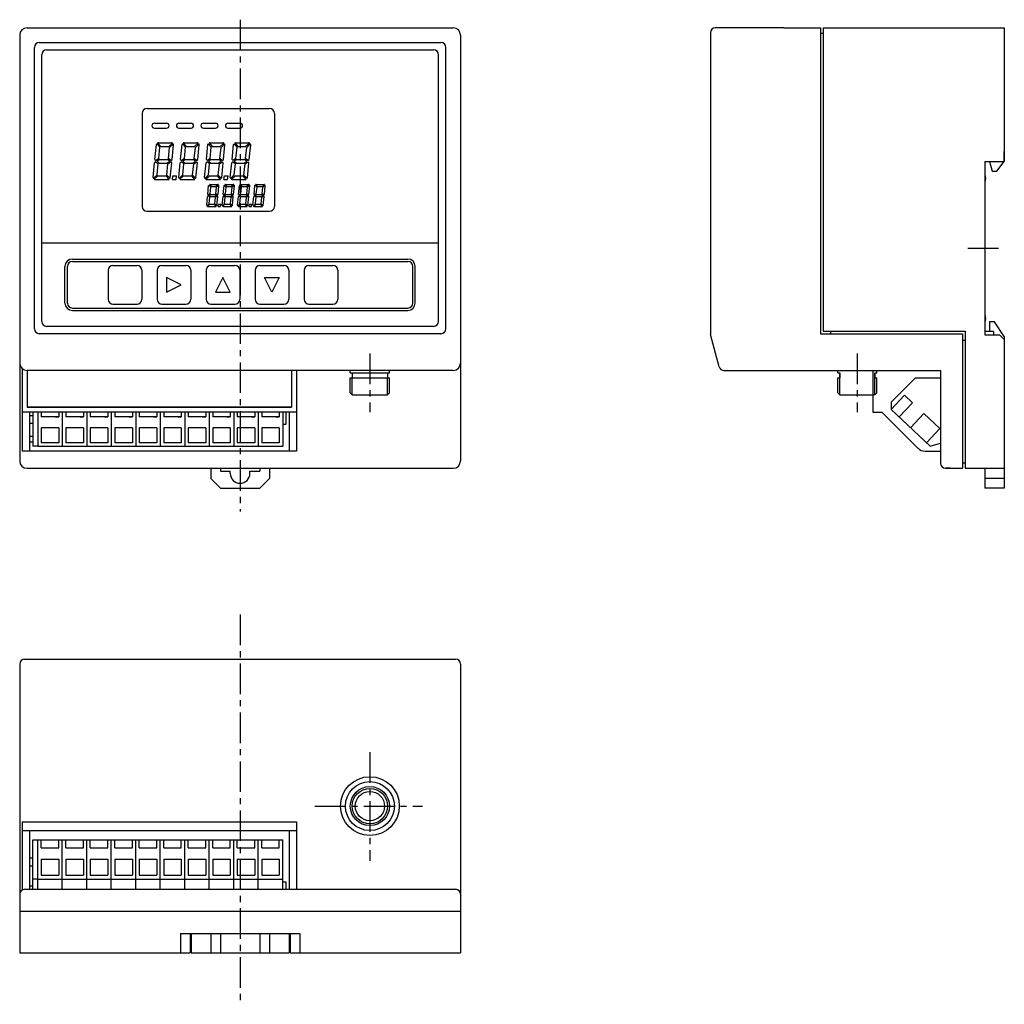
# Model space of a CAD drawing. Extents: x 87 to 288, y 41 to 242.
import ezdxf

# ---------------------------------------------------------------- set-up
doc = ezdxf.new("R2010")
doc.units = 0
doc.header["$LTSCALE"] = 5
doc.header["$MEASUREMENT"] = 0
doc.linetypes.add('CENTER', pattern=[2, 1.25, -0.25, 0.25, -0.25])
doc.layers.get('0').update_dxf_attribs({"linetype": 'CONTINUOUS'})

msp = doc.modelspace()

# ---------------------------------------------------------------- linework, layer by layer
at = {"color": 4, "linetype": 'CENTER'}
for p, q in [((132.2, 242), (132.2, 141.56)), ((280.75, 195.35), (288.2, 195.35)), ((158.7, 173.79), (158.7, 161.79)), ((258.2, 173.79), (258.2, 161.79)), ((132.2, 120.48), (132.2, 40.85)), ((158.7, 92.35), (158.7, 70.19)), ((147.43, 81.35), (169.43, 81.35))]:
    msp.add_line(p, q, dxfattribs=at)
at = {"color": 7, "linetype": 'Continuous'}
for p, q in [((88.7, 240.35), (175.7, 240.35)), ((243.2, 240.35), (229.2, 240.35)), ((243.2, 240.35), (250.7, 240.35)), ((250.7, 240.35), (250.7, 177.85)), ((251.2, 240.35), (251.2, 178.35)), ((251.2, 240.35), (288.2, 240.35)), ((288.2, 240.35), (288.2, 213.05)), ((87.2, 238.85), (87.2, 151.85)), ((177.2, 238.85), (177.2, 151.85)), ((228.2, 239.35), (228.2, 177.98)), ((250.7, 239.25), (251.2, 239.25)), ((90.2, 178.85), (90.2, 236.35)), ((91.2, 237.35), (173.2, 237.35)), ((92.7, 235.85), (171.7, 235.85)), ((174.2, 178.85), (174.2, 236.35)), ((91.7, 180.35), (91.7, 234.85)), ((172.7, 180.35), (172.7, 234.85)), ((114.2, 220.35), (114.2, 220.35)), ((114.7, 220.85), (117.2, 220.85)), ((114.7, 219.85), (117.2, 219.85)), ((117.7, 220.35), (117.7, 220.35)), ((119.2, 220.35), (119.2, 220.35)), ((119.7, 220.85), (122.2, 220.85)), ((119.7, 219.85), (122.2, 219.85)), ((122.7, 220.35), (122.7, 220.35)), ((124.2, 220.35), (124.2, 220.35)), ((124.7, 220.85), (127.2, 220.85)), ((124.7, 219.85), (127.2, 219.85)), ((127.7, 220.35), (127.7, 220.35)), ((129.2, 220.35), (129.2, 220.35)), ((129.7, 220.85), (132.2, 220.85)), ((129.7, 219.85), (132.2, 219.85)), ((132.7, 220.35), (132.7, 220.35)), ((114.81, 213.43), (115.12, 216.49)), ((115.17, 216.65), (115.82, 215.93)), ((115.35, 216.81), (116, 216.1)), ((115.52, 216.85), (118.21, 216.85)), ((115.59, 213.64), (115.82, 215.93)), ((116, 216.1), (117.64, 216.1)), ((117.58, 213.62), (117.81, 215.91)), ((118.41, 216.8), (117.64, 216.1)), ((118.58, 216.61), (117.81, 215.91)), ((118.31, 213.45), (118.61, 216.41)), ((120.06, 213.43), (120.37, 216.49)), ((120.42, 216.65), (121.07, 215.93)), ((120.6, 216.81), (121.25, 216.1)), ((120.77, 216.85), (123.46, 216.85)), ((120.84, 213.64), (121.07, 215.93)), ((121.25, 216.1), (122.89, 216.1)), ((122.83, 213.62), (123.06, 215.91)), ((123.66, 216.8), (122.89, 216.1)), ((123.83, 216.61), (123.06, 215.91)), ((123.56, 213.45), (123.86, 216.41)), ((125.31, 213.43), (125.62, 216.49)), ((125.67, 216.65), (126.32, 215.93)), ((125.85, 216.81), (126.5, 216.1)), ((126.02, 216.85), (128.71, 216.85)), ((126.09, 213.64), (126.32, 215.93)), ((126.5, 216.1), (128.14, 216.1)), ((128.08, 213.62), (128.31, 215.91)), ((128.91, 216.8), (128.14, 216.1)), ((129.08, 216.61), (128.31, 215.91)), ((128.81, 213.45), (129.11, 216.41)), ((130.56, 213.43), (130.87, 216.49)), ((130.92, 216.65), (131.57, 215.93)), ((131.1, 216.81), (131.75, 216.1)), ((131.27, 216.85), (133.96, 216.85)), ((131.34, 213.64), (131.57, 215.93)), ((131.75, 216.1), (133.39, 216.1)), ((133.33, 213.62), (133.56, 215.91)), ((134.16, 216.8), (133.39, 216.1)), ((134.33, 216.61), (133.56, 215.91)), ((134.06, 213.45), (134.36, 216.41)), ((114.81, 213.43), (115.04, 213.25)), ((115.59, 213.64), (115.04, 213.25)), ((115.79, 213.47), (115.24, 213.09)), ((115.79, 213.47), (117.36, 213.47)), ((117.82, 213.1), (117.36, 213.47)), ((118.04, 213.25), (117.58, 213.62)), ((118.04, 213.25), (118.31, 213.45)), ((120.06, 213.43), (120.29, 213.25)), ((120.84, 213.64), (120.29, 213.25)), ((121.04, 213.47), (120.49, 213.09)), ((121.04, 213.47), (122.61, 213.47)), ((123.07, 213.1), (122.61, 213.47)), ((123.29, 213.25), (122.83, 213.62)), ((123.29, 213.25), (123.56, 213.45)), ((125.31, 213.43), (125.54, 213.25)), ((126.09, 213.64), (125.54, 213.25)), ((126.29, 213.47), (125.74, 213.09)), ((126.29, 213.47), (127.86, 213.47)), ((128.32, 213.1), (127.86, 213.47)), ((128.54, 213.25), (128.08, 213.62)), ((128.54, 213.25), (128.81, 213.45)), ((130.56, 213.43), (130.79, 213.25)), ((131.34, 213.64), (130.79, 213.25)), ((131.54, 213.47), (130.99, 213.09)), ((131.54, 213.47), (133.11, 213.47)), ((133.57, 213.1), (133.11, 213.47)), ((133.79, 213.25), (133.33, 213.62)), ((133.79, 213.25), (134.06, 213.45)), ((288.2, 213.05), (288.2, 215.05)), ((114.45, 209.79), (114.74, 212.75)), ((115.02, 212.94), (114.74, 212.75)), ((115.02, 212.94), (115.48, 212.57)), ((115.24, 213.09), (115.7, 212.72)), ((115.25, 210.28), (115.48, 212.57)), ((115.7, 212.72), (117.27, 212.72)), ((117.24, 210.27), (117.47, 212.56)), ((117.27, 212.72), (117.82, 213.1)), ((117.47, 212.56), (118.02, 212.94)), ((117.94, 209.71), (118.25, 212.76)), ((118.25, 212.76), (118.02, 212.94)), ((119.7, 209.79), (119.99, 212.75)), ((120.27, 212.94), (119.99, 212.75)), ((120.27, 212.94), (120.73, 212.57)), ((120.49, 213.09), (120.95, 212.72)), ((120.5, 210.28), (120.73, 212.57)), ((120.95, 212.72), (122.52, 212.72)), ((122.49, 210.27), (122.72, 212.56)), ((122.52, 212.72), (123.07, 213.1)), ((122.72, 212.56), (123.27, 212.94)), ((123.19, 209.71), (123.5, 212.76)), ((123.5, 212.76), (123.27, 212.94)), ((124.95, 209.79), (125.24, 212.75)), ((125.52, 212.94), (125.24, 212.75)), ((125.52, 212.94), (125.98, 212.57)), ((125.74, 213.09), (126.2, 212.72)), ((125.75, 210.28), (125.98, 212.57)), ((126.2, 212.72), (127.77, 212.72)), ((127.74, 210.27), (127.97, 212.56)), ((127.77, 212.72), (128.32, 213.1)), ((127.97, 212.56), (128.52, 212.94)), ((128.44, 209.71), (128.75, 212.76)), ((128.75, 212.76), (128.52, 212.94)), ((130.2, 209.79), (130.49, 212.75)), ((130.77, 212.94), (130.49, 212.75)), ((130.77, 212.94), (131.23, 212.57)), ((130.99, 213.09), (131.45, 212.72)), ((131, 210.28), (131.23, 212.57)), ((131.45, 212.72), (133.02, 212.72)), ((132.99, 210.27), (133.22, 212.56)), ((133.02, 212.72), (133.57, 213.1)), ((133.22, 212.56), (133.77, 212.94)), ((133.69, 209.71), (134, 212.76)), ((134, 212.76), (133.77, 212.94)), ((284.2, 213.05), (284.2, 177.65)), ((284.2, 213.05), (284.2, 178.85)), ((284.2, 213.05), (284.2, 177.65)), ((284.2, 213.05), (288.2, 213.05)), ((285.2, 213.05), (285.7, 211.05)), ((286.7, 211.05), (288.2, 213.05)), ((114.48, 209.59), (115.25, 210.28)), ((114.65, 209.4), (115.42, 210.1)), ((114.85, 209.35), (117.54, 209.35)), ((115.42, 210.1), (117.06, 210.1)), ((117.7, 209.38), (117.06, 210.1)), ((117.89, 209.55), (117.24, 210.27)), ((118.4, 209.35), (118.48, 210.1)), ((118.4, 209.35), (119.15, 209.35)), ((118.48, 210.1), (119.23, 210.1)), ((119.15, 209.35), (119.23, 210.1)), ((119.73, 209.59), (120.5, 210.28)), ((119.9, 209.4), (120.67, 210.1)), ((120.1, 209.35), (122.79, 209.35)), ((120.67, 210.1), (122.31, 210.1)), ((122.95, 209.38), (122.31, 210.1)), ((123.14, 209.55), (122.49, 210.27)), ((124.98, 209.59), (125.75, 210.28)), ((125.15, 209.4), (125.92, 210.1)), ((125.35, 209.35), (128.04, 209.35)), ((125.92, 210.1), (127.56, 210.1)), ((128.2, 209.38), (127.56, 210.1)), ((128.39, 209.55), (127.74, 210.27)), ((128.9, 209.35), (128.98, 210.1)), ((128.9, 209.35), (129.65, 209.35)), ((128.98, 210.1), (129.73, 210.1)), ((129.65, 209.35), (129.73, 210.1)), ((130.23, 209.59), (131, 210.28)), ((130.4, 209.4), (131.17, 210.1)), ((130.6, 209.35), (133.29, 209.35)), ((131.17, 210.1), (132.81, 210.1)), ((133.45, 209.38), (132.81, 210.1)), ((133.64, 209.55), (132.99, 210.27)), ((284.2, 210.35), (284.4, 209.55)), ((284.4, 209.55), (284.2, 208.75)), ((285.7, 211.05), (286.7, 211.05)), ((125.6, 206.3), (125.78, 208.13)), ((125.81, 208.23), (126.2, 207.8)), ((125.92, 208.33), (126.31, 207.9)), ((126.02, 208.35), (127.64, 208.35)), ((126.06, 206.42), (126.2, 207.8)), ((126.31, 207.9), (127.3, 207.9)), ((127.26, 206.41), (127.4, 207.79)), ((127.76, 208.32), (127.3, 207.9)), ((127.86, 208.2), (127.4, 207.79)), ((127.7, 206.31), (127.88, 208.08)), ((128.75, 206.3), (128.93, 208.13)), ((128.96, 208.23), (129.35, 207.8)), ((129.07, 208.33), (129.46, 207.9)), ((129.17, 208.35), (130.79, 208.35)), ((129.21, 206.42), (129.35, 207.8)), ((129.46, 207.9), (130.45, 207.9)), ((130.41, 206.41), (130.55, 207.79)), ((130.91, 208.32), (130.45, 207.9)), ((131.01, 208.2), (130.55, 207.79)), ((130.85, 206.31), (131.03, 208.08)), ((131.9, 206.3), (132.08, 208.13)), ((132.11, 208.23), (132.5, 207.8)), ((132.22, 208.33), (132.61, 207.9)), ((132.32, 208.35), (133.94, 208.35)), ((132.36, 206.42), (132.5, 207.8)), ((132.61, 207.9), (133.6, 207.9)), ((133.56, 206.41), (133.7, 207.79)), ((134.06, 208.32), (133.6, 207.9)), ((134.16, 208.2), (133.7, 207.79)), ((134, 206.31), (134.18, 208.08)), ((135.05, 206.3), (135.23, 208.13)), ((135.26, 208.23), (135.65, 207.8)), ((135.37, 208.33), (135.76, 207.9)), ((135.47, 208.35), (137.09, 208.35)), ((135.51, 206.42), (135.65, 207.8)), ((135.76, 207.9), (136.75, 207.9)), ((136.71, 206.41), (136.85, 207.79)), ((137.21, 208.32), (136.75, 207.9)), ((137.31, 208.2), (136.85, 207.79)), ((137.15, 206.31), (137.33, 208.08)), ((125.38, 204.11), (125.56, 205.89)), ((125.73, 206), (125.56, 205.89)), ((125.6, 206.3), (125.73, 206.19)), ((126.06, 206.42), (125.73, 206.19)), ((125.73, 206), (126, 205.78)), ((126.19, 206.32), (125.85, 206.09)), ((125.85, 206.09), (126.13, 205.87)), ((125.86, 204.41), (126, 205.78)), ((126.13, 205.87), (127.07, 205.87)), ((126.19, 206.32), (127.13, 206.32)), ((127.06, 204.4), (127.2, 205.77)), ((127.07, 205.87), (127.4, 206.1)), ((127.4, 206.1), (127.13, 206.32)), ((127.2, 205.77), (127.53, 206)), ((127.53, 206.19), (127.26, 206.41)), ((127.48, 204.06), (127.66, 205.9)), ((127.53, 206.19), (127.7, 206.31)), ((127.66, 205.9), (127.53, 206)), ((128.53, 204.11), (128.71, 205.89)), ((128.88, 206), (128.71, 205.89)), ((128.75, 206.3), (128.88, 206.19)), ((129.21, 206.42), (128.88, 206.19)), ((128.88, 206), (129.15, 205.78)), ((129.34, 206.32), (129, 206.09)), ((129, 206.09), (129.28, 205.87)), ((129.01, 204.41), (129.15, 205.78)), ((129.28, 205.87), (130.22, 205.87)), ((129.34, 206.32), (130.28, 206.32)), ((130.21, 204.4), (130.35, 205.77)), ((130.22, 205.87), (130.55, 206.1)), ((130.55, 206.1), (130.28, 206.32)), ((130.35, 205.77), (130.68, 206)), ((130.68, 206.19), (130.41, 206.41)), ((130.63, 204.06), (130.81, 205.9)), ((130.68, 206.19), (130.85, 206.31)), ((130.81, 205.9), (130.68, 206)), ((131.68, 204.11), (131.86, 205.89)), ((132.03, 206), (131.86, 205.89)), ((131.9, 206.3), (132.03, 206.19)), ((132.36, 206.42), (132.03, 206.19)), ((132.03, 206), (132.3, 205.78)), ((132.49, 206.32), (132.15, 206.09)), ((132.15, 206.09), (132.43, 205.87)), ((132.16, 204.41), (132.3, 205.78)), ((132.43, 205.87), (133.37, 205.87)), ((132.49, 206.32), (133.43, 206.32)), ((133.36, 204.4), (133.5, 205.77)), ((133.37, 205.87), (133.7, 206.1)), ((133.7, 206.1), (133.43, 206.32)), ((133.5, 205.77), (133.83, 206)), ((133.83, 206.19), (133.56, 206.41)), ((133.78, 204.06), (133.96, 205.9)), ((133.83, 206.19), (134, 206.31)), ((133.96, 205.9), (133.83, 206)), ((134.83, 204.11), (135.01, 205.89)), ((135.18, 206), (135.01, 205.89)), ((135.05, 206.3), (135.18, 206.19)), ((135.51, 206.42), (135.18, 206.19)), ((135.18, 206), (135.45, 205.78)), ((135.64, 206.32), (135.3, 206.09)), ((135.3, 206.09), (135.58, 205.87)), ((135.31, 204.41), (135.45, 205.78)), ((135.58, 205.87), (136.52, 205.87)), ((135.64, 206.32), (136.58, 206.32)), ((136.51, 204.4), (136.65, 205.77)), ((136.52, 205.87), (136.85, 206.1)), ((136.85, 206.1), (136.58, 206.32)), ((136.65, 205.77), (136.98, 206)), ((136.98, 206.19), (136.71, 206.41)), ((136.93, 204.06), (137.11, 205.9)), ((136.98, 206.19), (137.15, 206.31)), ((137.11, 205.9), (136.98, 206)), ((125.4, 203.99), (125.86, 204.41)), ((125.5, 203.88), (125.96, 204.3)), ((125.62, 203.85), (127.24, 203.85)), ((125.96, 204.3), (126.95, 204.3)), ((127.33, 203.87), (126.95, 204.3)), ((127.45, 203.97), (127.06, 204.4)), ((127.75, 203.85), (127.8, 204.3)), ((127.75, 203.85), (128.2, 203.85)), ((127.8, 204.3), (128.25, 204.3)), ((128.2, 203.85), (128.25, 204.3)), ((128.55, 203.99), (129.01, 204.41)), ((128.65, 203.88), (129.11, 204.3)), ((128.77, 203.85), (130.39, 203.85)), ((129.11, 204.3), (130.1, 204.3)), ((130.48, 203.87), (130.1, 204.3)), ((130.6, 203.97), (130.21, 204.4)), ((131.7, 203.99), (132.16, 204.41)), ((131.8, 203.88), (132.26, 204.3)), ((131.92, 203.85), (133.54, 203.85)), ((132.26, 204.3), (133.25, 204.3)), ((133.63, 203.87), (133.25, 204.3)), ((133.75, 203.97), (133.36, 204.4)), ((134.05, 203.85), (134.1, 204.3)), ((134.05, 203.85), (134.5, 203.85)), ((134.1, 204.3), (134.55, 204.3)), ((134.5, 203.85), (134.55, 204.3)), ((134.85, 203.99), (135.31, 204.41)), ((134.95, 203.88), (135.41, 204.3)), ((135.07, 203.85), (136.69, 203.85)), ((135.41, 204.3), (136.4, 204.3)), ((136.78, 203.87), (136.4, 204.3)), ((136.9, 203.97), (136.51, 204.4)), ((172.7, 196.35), (91.7, 196.35)), ((96.45, 184.1), (96.45, 191.6)), ((96.95, 184.1), (96.95, 191.6)), ((167.45, 184.1), (167.45, 191.6)), ((167.95, 184.1), (167.95, 191.6)), ((284.2, 181.75), (284.4, 180.95)), ((171.7, 179.35), (92.7, 179.35)), ((284.4, 180.95), (284.2, 180.15)), ((286.2, 180.28), (285.2, 180.28)), ((285.2, 180.28), (285.2, 178.28)), ((288.2, 177.28), (286.2, 180.28)), ((173.2, 177.85), (91.2, 177.85)), ((230.01, 171.09), (228.24, 177.72)), ((250.7, 177.85), (279.7, 177.85)), ((251.2, 178.35), (280.2, 178.35)), ((252.7, 178.35), (252.7, 177.85)), ((279.7, 177.85), (279.7, 150.35)), ((280.2, 178.35), (280.2, 150.35)), ((286, 178.28), (284.2, 178.28)), ((284.2, 177.65), (287.2, 177.65)), ((286, 178.28), (286, 177.65)), ((287.2, 177.65), (288.2, 176.65)), ((288.2, 177.28), (288.2, 146.29)), ((279.7, 176.55), (280.2, 176.55)), ((288.2, 176.65), (288.2, 150.35)), ((87.7, 170.73), (87.7, 153.85)), ((175.7, 170.35), (88.7, 170.35)), ((88.7, 170.35), (88.7, 162.85)), ((88.7, 170.35), (88.7, 162.85)), ((142.7, 170.35), (142.7, 162.85)), ((142.7, 170.35), (142.7, 162.85)), ((143.7, 170.35), (143.7, 153.85)), ((154.7, 169.85), (154.7, 170.35)), ((154.7, 169.85), (162.7, 169.85)), ((155.1, 169.85), (155.1, 168.85)), ((162.3, 169.85), (162.7, 169.85)), ((162.3, 169.85), (162.3, 168.85)), ((162.7, 169.85), (162.7, 170.35)), ((175.7, 170.35), (175.2, 170.35)), ((230.97, 170.35), (275.2, 170.35)), ((254.2, 169.85), (254.2, 170.35)), ((254.2, 169.85), (254.6, 169.85)), ((254.6, 165.35), (254.6, 169.85)), ((254.6, 169.85), (254.6, 168.85)), ((261.4, 170.35), (261.4, 161.85)), ((261.8, 165.35), (261.8, 169.85)), ((261.8, 169.85), (262.2, 169.85)), ((261.8, 169.85), (261.8, 168.85)), ((262.2, 169.85), (262.2, 170.35)), ((275.2, 170.35), (275.2, 151.35)), ((154.7, 165.75), (154.7, 168.85)), ((154.7, 168.85), (162.7, 168.85)), ((155.1, 165.35), (155.1, 168.85)), ((162.3, 168.85), (162.7, 168.85)), ((162.3, 165.35), (162.3, 168.85)), ((162.7, 165.75), (162.7, 168.85)), ((254.2, 168.85), (254.6, 168.85)), ((254.2, 165.75), (254.2, 168.85)), ((261.8, 168.85), (262.2, 168.85)), ((262.2, 165.75), (262.2, 168.85)), ((270.1, 168.85), (265.1, 163.85)), ((270.1, 168.85), (275.2, 168.85)), ((154.7, 165.75), (155.1, 165.35)), ((155.1, 165.35), (162.3, 165.35)), ((162.3, 165.35), (162.7, 165.75)), ((254.2, 165.75), (254.6, 165.35)), ((254.6, 165.35), (261.4, 165.35)), ((261.8, 165.35), (261.4, 165.35)), ((261.8, 165.35), (262.2, 165.75)), ((267.84, 165.27), (265.1, 162.35)), ((269.45, 163.76), (267.84, 165.27)), ((265.1, 163.85), (265.1, 162.35)), ((269.45, 163.76), (266.71, 160.84)), ((143.7, 161.85), (87.7, 161.85)), ((142.7, 162.85), (88.7, 162.85)), ((88.7, 162.85), (142.7, 162.85)), ((89.2, 161.85), (89.2, 153.85)), ((89.2, 161.15), (89.2, 159.55)), ((89.2, 161.15), (89.9, 161.15)), ((89.9, 161.85), (89.9, 154.85)), ((90.9, 161.85), (90.9, 154.85)), ((91.6, 161.85), (91.6, 160.84)), ((95.2, 161.85), (95.2, 160.84)), ((95.9, 161.85), (95.9, 154.85)), ((96.6, 161.85), (96.6, 160.84)), ((100.2, 161.85), (100.2, 160.84)), ((100.9, 161.85), (100.9, 154.85)), ((101.6, 161.85), (101.6, 160.84)), ((105.2, 161.85), (105.2, 160.84)), ((105.9, 161.85), (105.9, 154.85)), ((106.6, 161.85), (106.6, 160.84)), ((110.2, 161.85), (110.2, 160.84)), ((110.9, 161.85), (110.9, 154.85)), ((111.6, 161.85), (111.6, 160.84)), ((115.2, 161.85), (115.2, 160.84)), ((115.9, 161.85), (115.9, 154.85)), ((116.6, 161.85), (116.6, 160.84)), ((120.2, 161.85), (120.2, 160.84)), ((120.9, 161.85), (120.9, 154.85)), ((121.6, 161.85), (121.6, 160.84)), ((125.2, 161.85), (125.2, 160.84)), ((125.9, 161.85), (125.9, 154.85)), ((126.6, 161.85), (126.6, 160.84)), ((130.2, 161.85), (130.2, 160.84)), ((130.9, 161.85), (130.9, 154.85)), ((131.6, 161.85), (131.6, 160.84)), ((135.2, 161.85), (135.2, 160.84)), ((135.9, 161.85), (135.9, 154.85)), ((136.6, 161.85), (136.6, 160.84)), ((140.2, 161.85), (140.2, 160.84)), ((140.9, 161.85), (140.9, 154.85)), ((141.5, 161.85), (141.5, 159.35)), ((142.2, 161.85), (142.2, 153.85)), ((261.4, 161.85), (263.2, 161.85)), ((263.2, 161.85), (270.62, 154.43)), ((273.1, 154.85), (265.1, 162.35)), ((271.78, 161.57), (269.04, 158.65)), ((275.06, 158.49), (271.78, 161.57)), ((89.2, 159.55), (89.9, 159.55)), ((95.2, 160.84), (91.6, 160.84)), ((94.52, 160.85), (95.2, 160.85)), ((100.2, 160.84), (96.6, 160.84)), ((99.52, 160.85), (100.2, 160.85)), ((105.2, 160.84), (101.6, 160.84)), ((104.52, 160.85), (105.2, 160.85)), ((110.2, 160.84), (106.6, 160.84)), ((109.52, 160.85), (110.2, 160.85)), ((115.2, 160.84), (111.6, 160.84)), ((114.52, 160.85), (115.2, 160.85)), ((120.2, 160.84), (116.6, 160.84)), ((119.52, 160.85), (120.2, 160.85)), ((125.2, 160.84), (121.6, 160.84)), ((124.52, 160.85), (125.2, 160.85)), ((130.2, 160.84), (126.6, 160.84)), ((129.52, 160.85), (130.2, 160.85)), ((135.2, 160.84), (131.6, 160.84)), ((134.52, 160.85), (135.2, 160.85)), ((140.2, 160.84), (136.6, 160.84)), ((139.52, 160.85), (140.2, 160.85)), ((140.9, 159.35), (141.5, 159.35)), ((89.2, 156.95), (89.9, 156.95)), ((89.2, 156.95), (89.2, 155.75)), ((95.2, 158.65), (91.6, 158.65)), ((91.6, 158.65), (91.6, 155.58)), ((95.2, 158.65), (95.2, 155.58)), ((100.2, 158.65), (96.6, 158.65)), ((96.6, 158.65), (96.6, 155.58)), ((100.2, 158.65), (100.2, 155.58)), ((105.2, 158.65), (101.6, 158.65)), ((101.6, 158.65), (101.6, 155.58)), ((105.2, 158.65), (105.2, 155.58)), ((110.2, 158.65), (106.6, 158.65)), ((106.6, 158.65), (106.6, 155.58)), ((110.2, 158.65), (110.2, 155.58)), ((115.2, 158.65), (111.6, 158.65)), ((111.6, 158.65), (111.6, 155.58)), ((115.2, 158.65), (115.2, 155.58)), ((120.2, 158.65), (116.6, 158.65)), ((116.6, 158.65), (116.6, 155.58)), ((120.2, 158.65), (120.2, 155.58)), ((125.2, 158.65), (121.6, 158.65)), ((121.6, 158.65), (121.6, 155.58)), ((125.2, 158.65), (125.2, 155.58)), ((130.2, 158.65), (126.6, 158.65)), ((126.6, 158.65), (126.6, 155.58)), ((130.2, 158.65), (130.2, 155.58)), ((135.2, 158.65), (131.6, 158.65)), ((131.6, 158.65), (131.6, 155.58)), ((135.2, 158.65), (135.2, 155.58)), ((136.6, 158.65), (136.6, 155.58)), ((140.2, 158.65), (136.6, 158.65)), ((140.2, 158.65), (140.2, 155.58)), ((275.06, 158.49), (272.33, 155.58)), ((89.2, 155.75), (89.9, 155.75)), ((95.2, 155.58), (91.6, 155.58)), ((100.2, 155.58), (96.6, 155.58)), ((105.2, 155.58), (101.6, 155.58)), ((110.2, 155.58), (106.6, 155.58)), ((115.2, 155.58), (111.6, 155.58)), ((120.2, 155.58), (116.6, 155.58)), ((125.2, 155.58), (121.6, 155.58)), ((130.2, 155.58), (126.6, 155.58)), ((135.2, 155.58), (131.6, 155.58)), ((140.2, 155.58), (136.6, 155.58)), ((273.1, 154.85), (275.2, 155.48)), ((143.7, 153.85), (87.7, 153.85)), ((90.9, 154.85), (89.9, 154.85)), ((90.9, 154.85), (95.9, 154.85)), ((95.9, 154.85), (100.9, 154.85)), ((100.9, 154.85), (105.9, 154.85)), ((105.9, 154.85), (110.9, 154.85)), ((110.9, 154.85), (115.9, 154.85)), ((115.9, 154.85), (120.9, 154.85)), ((120.9, 154.85), (125.9, 154.85)), ((125.9, 154.85), (130.9, 154.85)), ((130.9, 154.85), (135.9, 154.85)), ((135.9, 154.85), (140.9, 154.85)), ((272.03, 153.85), (275.2, 153.85)), ((279.7, 151.45), (280.2, 151.45)), ((88.7, 150.35), (175.7, 150.35)), ((126.2, 150.35), (126.2, 148.29)), ((128.2, 150.35), (128.2, 149.79)), ((128.2, 149.79), (130.2, 149.79)), ((130.2, 149.29), (130.2, 149.79)), ((134.2, 149.29), (134.2, 149.79)), ((134.2, 149.79), (136.2, 149.79)), ((136.2, 150.35), (136.2, 149.79)), ((138.2, 150.35), (138.2, 148.29)), ((277.2, 150.35), (276.2, 150.35)), ((276.2, 150.35), (279.7, 150.35)), ((280.2, 150.35), (288.2, 150.35)), ((284.2, 150.35), (284.2, 146.29)), ((128.2, 146.29), (126.2, 148.29)), ((136.2, 146.29), (138.2, 148.29)), ((288.2, 148.29), (284.2, 148.29)), ((128.2, 146.29), (136.2, 146.29)), ((288.2, 146.29), (284.2, 146.29)), ((88.2, 111.35), (176.2, 111.35)), ((87.2, 110.35), (87.2, 62.35)), ((177.2, 110.35), (177.2, 62.35)), ((87.2, 96.35), (87.2, 51.35)), ((177.2, 96.35), (177.2, 51.35)), ((87.7, 78.15), (87.7, 64.35)), ((87.7, 78.15), (87.7, 64.35)), ((87.7, 78.15), (143.7, 78.15)), ((143.7, 78.15), (143.7, 64.35)), ((87.7, 76.35), (143.7, 76.35)), ((89.2, 76.35), (89.2, 64.35)), ((89.2, 76.35), (89.2, 64.35)), ((89.9, 74.45), (90.9, 74.45)), ((89.9, 64.35), (89.9, 74.45)), ((90.9, 74.45), (95.9, 74.45)), ((90.9, 64.35), (90.9, 74.45)), ((91.6, 72.85), (91.6, 74.45)), ((95.2, 72.85), (95.2, 74.45)), ((95.9, 64.35), (95.9, 74.45)), ((95.9, 74.45), (100.9, 74.45)), ((95.9, 64.35), (95.9, 74.45)), ((96.6, 72.85), (96.6, 74.45)), ((100.2, 72.85), (100.2, 74.45)), ((100.9, 64.35), (100.9, 74.45)), ((100.9, 74.45), (105.9, 74.45)), ((100.9, 64.35), (100.9, 74.45)), ((101.6, 72.85), (101.6, 74.45)), ((105.2, 72.85), (105.2, 74.45)), ((105.9, 64.35), (105.9, 74.45)), ((105.9, 74.45), (110.9, 74.45)), ((105.9, 64.35), (105.9, 74.45)), ((106.6, 72.85), (106.6, 74.45)), ((110.2, 72.85), (110.2, 74.45)), ((110.9, 64.35), (110.9, 74.45)), ((110.9, 74.45), (115.9, 74.45)), ((110.9, 64.35), (110.9, 74.45)), ((111.6, 72.85), (111.6, 74.45)), ((115.2, 72.85), (115.2, 74.45)), ((115.9, 64.35), (115.9, 74.45)), ((115.9, 74.45), (120.9, 74.45)), ((115.9, 64.35), (115.9, 74.45)), ((116.6, 72.85), (116.6, 74.45)), ((120.2, 72.85), (120.2, 74.45)), ((120.9, 64.35), (120.9, 74.45)), ((120.9, 74.45), (125.9, 74.45)), ((120.9, 64.35), (120.9, 74.45)), ((121.6, 72.85), (121.6, 74.45)), ((125.2, 72.85), (125.2, 74.45)), ((125.9, 64.35), (125.9, 74.45)), ((125.9, 74.45), (130.9, 74.45)), ((125.9, 64.35), (125.9, 74.45)), ((126.6, 72.85), (126.6, 74.45)), ((130.2, 72.85), (130.2, 74.45)), ((130.9, 64.35), (130.9, 74.45)), ((130.9, 74.45), (135.9, 74.45)), ((130.9, 64.35), (130.9, 74.45)), ((131.6, 72.85), (131.6, 74.45)), ((135.2, 72.85), (135.2, 74.45)), ((135.9, 64.35), (135.9, 74.45)), ((135.9, 74.45), (140.9, 74.45)), ((135.9, 64.35), (135.9, 74.45)), ((136.6, 72.85), (136.6, 74.45)), ((140.2, 72.85), (140.2, 74.45)), ((140.9, 64.35), (140.9, 74.45)), ((142.2, 76.35), (142.2, 64.35)), ((91.6, 72.85), (95.2, 72.85)), ((96.6, 72.85), (100.2, 72.85)), ((101.6, 72.85), (105.2, 72.85)), ((106.6, 72.85), (110.2, 72.85)), ((111.6, 72.85), (115.2, 72.85)), ((116.6, 72.85), (120.2, 72.85)), ((121.6, 72.85), (125.2, 72.85)), ((126.6, 72.85), (130.2, 72.85)), ((131.6, 72.85), (135.2, 72.85)), ((136.6, 72.85), (140.2, 72.85)), ((89.2, 70.75), (89.9, 70.75)), ((91.6, 70.51), (95.2, 70.51)), ((91.6, 70.51), (91.6, 67.23)), ((95.2, 70.51), (95.2, 67.23)), ((96.6, 70.51), (100.2, 70.51)), ((96.6, 70.51), (96.6, 67.23)), ((100.2, 70.51), (100.2, 67.23)), ((101.6, 70.51), (105.2, 70.51)), ((101.6, 70.51), (101.6, 67.23)), ((105.2, 70.51), (105.2, 67.23)), ((106.6, 70.51), (110.2, 70.51)), ((106.6, 70.51), (106.6, 67.23)), ((110.2, 70.51), (110.2, 67.23)), ((111.6, 70.51), (115.2, 70.51)), ((111.6, 70.51), (111.6, 67.23)), ((115.2, 70.51), (115.2, 67.23)), ((116.6, 70.51), (120.2, 70.51)), ((116.6, 70.51), (116.6, 67.23)), ((120.2, 70.51), (120.2, 67.23)), ((121.6, 70.51), (125.2, 70.51)), ((121.6, 70.51), (121.6, 67.23)), ((125.2, 70.51), (125.2, 67.23)), ((126.6, 70.51), (130.2, 70.51)), ((126.6, 70.51), (126.6, 67.23)), ((130.2, 70.51), (130.2, 67.23)), ((131.6, 70.51), (135.2, 70.51)), ((131.6, 70.51), (131.6, 67.23)), ((135.2, 70.51), (135.2, 67.23)), ((136.6, 70.51), (136.6, 67.23)), ((136.6, 70.51), (140.2, 70.51)), ((140.2, 70.51), (140.2, 67.23)), ((89.2, 69.15), (89.9, 69.15)), ((90.9, 66.45), (89.9, 66.45)), ((90.9, 66.45), (95.9, 66.45)), ((91.6, 67.23), (95.2, 67.23)), ((95.9, 66.45), (100.9, 66.45)), ((96.6, 67.23), (100.2, 67.23)), ((100.9, 66.45), (105.9, 66.45)), ((101.6, 67.23), (105.2, 67.23)), ((105.9, 66.45), (110.9, 66.45)), ((106.6, 67.23), (110.2, 67.23)), ((110.9, 66.45), (115.9, 66.45)), ((111.6, 67.23), (115.2, 67.23)), ((115.9, 66.45), (120.9, 66.45)), ((116.6, 67.23), (120.2, 67.23)), ((120.9, 66.45), (125.9, 66.45)), ((121.6, 67.23), (125.2, 67.23)), ((125.9, 66.45), (130.9, 66.45)), ((126.6, 67.23), (130.2, 67.23)), ((130.9, 66.45), (135.9, 66.45)), ((131.6, 67.23), (135.2, 67.23)), ((135.9, 66.45), (140.9, 66.45)), ((136.6, 67.23), (140.2, 67.23)), ((89.2, 65.05), (89.9, 65.05)), ((140.9, 65.85), (141.5, 65.85)), ((141.5, 65.85), (141.5, 64.35)), ((87.2, 63.35), (87.2, 51.35)), ((88.2, 64.35), (176.2, 64.35)), ((177.2, 63.35), (177.2, 51.35)), ((87.2, 59.85), (177.2, 59.85)), ((120, 55.35), (144.4, 55.35)), ((120, 55.35), (120, 51.35)), ((120.2, 55.35), (144.2, 55.35)), ((122, 55.35), (122, 51.35)), ((122.2, 55.35), (122.2, 51.35)), ((126.2, 55.35), (126.2, 51.35)), ((128.2, 55.35), (128.2, 51.35)), ((136.2, 55.35), (136.2, 51.35)), ((138.2, 55.35), (138.2, 51.35)), ((142.2, 55.35), (142.2, 51.35)), ((142.4, 55.35), (142.4, 51.35)), ((144.4, 55.35), (144.4, 51.35)), ((122, 53.55), (122.2, 53.55)), ((142.2, 53.55), (142.4, 53.55)), ((87.2, 51.35), (122, 51.35)), ((122.2, 51.35), (142.2, 51.35)), ((142.4, 51.35), (177.2, 51.35))]:
    msp.add_line(p, q, dxfattribs=at)
at = {"color": 7, "linetype": 'Continuous', "ltscale": 2}
for p, q in [((113.2, 223.85), (138.2, 223.85)), ((113.2, 223.85), (138.2, 223.85)), ((112.2, 222.85), (112.2, 203.85)), ((112.2, 222.85), (112.2, 203.85)), ((139.2, 222.85), (139.2, 203.85)), ((139.2, 222.85), (139.2, 203.85)), ((113.2, 202.85), (138.2, 202.85)), ((113.2, 202.85), (138.2, 202.85))]:
    msp.add_line(p, q, dxfattribs=at)
at = {"color": 7, "linetype": 'Continuous', "ltscale": 5}
for p, q in [((97.95, 193.1), (166.45, 193.1)), ((97.95, 192.6), (166.45, 192.6)), ((106.25, 191.8), (111.15, 191.8)), ((116.25, 191.8), (121.15, 191.8)), ((126.25, 191.8), (131.15, 191.8)), ((136.25, 191.8), (141.15, 191.8)), ((146.25, 191.8), (151.15, 191.8)), ((105.25, 190.8), (105.25, 184.9)), ((112.15, 190.8), (112.15, 184.9)), ((115.25, 190.8), (115.25, 184.9)), ((120.2, 187.85), (117.2, 189.35)), ((117.2, 189.35), (117.2, 186.35)), ((122.15, 190.8), (122.15, 184.9)), ((125.25, 190.8), (125.25, 184.9)), ((128.7, 189.35), (127.2, 186.35)), ((130.2, 186.35), (128.7, 189.35)), ((132.15, 190.8), (132.15, 184.9)), ((135.25, 190.8), (135.25, 184.9)), ((138.7, 186.35), (137.2, 189.35)), ((137.2, 189.35), (140.2, 189.35)), ((140.2, 189.35), (138.7, 186.35)), ((142.15, 190.8), (142.15, 184.9)), ((145.25, 190.8), (145.25, 184.9)), ((152.15, 190.8), (152.15, 184.9)), ((117.2, 186.35), (120.2, 187.85)), ((127.2, 186.35), (130.2, 186.35)), ((97.95, 183.1), (166.45, 183.1)), ((106.25, 183.9), (111.15, 183.9)), ((116.25, 183.9), (121.15, 183.9)), ((126.25, 183.9), (131.15, 183.9)), ((136.25, 183.9), (141.15, 183.9)), ((146.25, 183.9), (151.15, 183.9)), ((97.95, 182.6), (166.45, 182.6))]:
    msp.add_line(p, q, dxfattribs=at)
at = {"color": 7, "linetype": 'Continuous'}
for radius in [6, 5, 4, 3.62, 3]:
    msp.add_circle((158.7, 81.35), radius, dxfattribs=at)
for centre, radius, start, end in [((88.7, 238.85), 1.5, 90, 180), ((175.7, 238.85), 1.5, 0, 90), ((229.2, 239.35), 1, 90, 180), ((91.2, 236.35), 1, 90, 180), ((92.7, 234.85), 1, 90, 180), ((171.7, 234.85), 1, 0, 90), ((173.2, 236.35), 1, 0, 90), ((114.7, 220.35), 0.5, 90, 180), ((114.7, 220.35), 0.5, 180, 270), ((117.2, 220.35), 0.5, 0, 90), ((117.2, 220.35), 0.5, 270, 0), ((119.7, 220.35), 0.5, 90, 180), ((119.7, 220.35), 0.5, 180, 270), ((122.2, 220.35), 0.5, 0, 90), ((122.2, 220.35), 0.5, 270, 0), ((124.7, 220.35), 0.5, 90, 180), ((124.7, 220.35), 0.5, 180, 270), ((127.2, 220.35), 0.5, 0, 90), ((127.2, 220.35), 0.5, 270, 0), ((129.7, 220.35), 0.5, 90, 180), ((129.7, 220.35), 0.5, 180, 270), ((132.2, 220.35), 0.5, 0, 90), ((132.2, 220.35), 0.5, 270, 0), ((115.52, 216.45), 0.4, 150.3547, 174.2894), ((115.52, 216.45), 0.4, 90, 113.9347), ((118.21, 216.45), 0.4, 60.3547, 90), ((118.21, 216.45), 0.4, 354.2894, 23.9347), ((120.77, 216.45), 0.4, 150.3547, 174.2894), ((120.77, 216.45), 0.4, 90, 113.9347), ((123.46, 216.45), 0.4, 60.3547, 90), ((123.46, 216.45), 0.4, 354.2894, 23.9347), ((126.02, 216.45), 0.4, 150.3547, 174.2894), ((126.02, 216.45), 0.4, 90, 113.9347), ((128.71, 216.45), 0.4, 60.3547, 90), ((128.71, 216.45), 0.4, 354.2894, 23.9347), ((131.27, 216.45), 0.4, 150.3547, 174.2894), ((131.27, 216.45), 0.4, 90, 113.9347), ((133.96, 216.45), 0.4, 60.3547, 90), ((133.96, 216.45), 0.4, 354.2894, 23.9347), ((114.85, 209.75), 0.4, 174.2894, 203.9347), ((114.85, 209.75), 0.4, 240.3547, 270), ((117.54, 209.75), 0.4, 270, 293.9347), ((117.54, 209.75), 0.4, 330.3547, 354.2894), ((120.1, 209.75), 0.4, 174.2894, 203.9347), ((120.1, 209.75), 0.4, 240.3547, 270), ((122.79, 209.75), 0.4, 270, 293.9347), ((122.79, 209.75), 0.4, 330.3547, 354.2894), ((125.35, 209.75), 0.4, 174.2894, 203.9347), ((125.35, 209.75), 0.4, 240.3547, 270), ((128.04, 209.75), 0.4, 270, 293.9347), ((128.04, 209.75), 0.4, 330.3547, 354.2894), ((130.6, 209.75), 0.4, 174.2894, 203.9347), ((130.6, 209.75), 0.4, 240.3547, 270), ((133.29, 209.75), 0.4, 270, 293.9347), ((133.29, 209.75), 0.4, 330.3547, 354.2894), ((126.02, 208.11), 0.24, 150.3547, 174.2894), ((126.02, 208.11), 0.24, 90, 113.9347), ((127.64, 208.11), 0.24, 60.3547, 90), ((127.64, 208.11), 0.24, 354.2894, 23.9347), ((129.17, 208.11), 0.24, 150.3547, 174.2894), ((129.17, 208.11), 0.24, 90, 113.9347), ((130.79, 208.11), 0.24, 60.3547, 90), ((130.79, 208.11), 0.24, 354.2894, 23.9347), ((132.32, 208.11), 0.24, 150.3547, 174.2894), ((132.32, 208.11), 0.24, 90, 113.9347), ((133.94, 208.11), 0.24, 60.3547, 90), ((133.94, 208.11), 0.24, 354.2894, 23.9347), ((135.47, 208.11), 0.24, 150.3547, 174.2894), ((135.47, 208.11), 0.24, 90, 113.9347), ((137.09, 208.11), 0.24, 60.3547, 90), ((137.09, 208.11), 0.24, 354.2894, 23.9347), ((125.62, 204.09), 0.24, 174.2894, 203.9347), ((125.62, 204.09), 0.24, 240.3547, 270), ((127.24, 204.09), 0.24, 270, 293.9347), ((127.24, 204.09), 0.24, 330.3547, 354.2894), ((128.77, 204.09), 0.24, 174.2894, 203.9347), ((128.77, 204.09), 0.24, 240.3547, 270), ((130.39, 204.09), 0.24, 270, 293.9347), ((130.39, 204.09), 0.24, 330.3547, 354.2894), ((131.92, 204.09), 0.24, 174.2894, 203.9347), ((131.92, 204.09), 0.24, 240.3547, 270), ((133.54, 204.09), 0.24, 270, 293.9347), ((133.54, 204.09), 0.24, 330.3547, 354.2894), ((135.07, 204.09), 0.24, 174.2894, 203.9347), ((135.07, 204.09), 0.24, 240.3547, 270), ((136.69, 204.09), 0.24, 270, 293.9347), ((136.69, 204.09), 0.24, 330.3547, 354.2894), ((97.95, 191.6), 1, 90, 180), ((166.45, 191.6), 1.5, 0, 90), ((166.45, 191.6), 1, 0, 90), ((97.95, 184.1), 1.5, 180, 270), ((92.7, 180.35), 1, 180, 270), ((171.7, 180.35), 1, 270, 0), ((91.2, 178.85), 1, 180, 270), ((173.2, 178.85), 1, 270, 0), ((229.2, 177.98), 1, 180, 194.9314), ((88.7, 171.85), 1.5, 180, 270), ((175.7, 171.85), 1.5, 270, 0), ((230.97, 171.35), 1, 194.9314, 270), ((272.03, 155.85), 2, 225, 270), ((88.7, 151.85), 1.5, 180, 270), ((175.7, 151.85), 1.5, 270, 0), ((276.2, 151.35), 1, 180, 270), ((132.2, 149.29), 2, 180, 0), ((88.2, 110.35), 1, 90, 180), ((176.2, 110.35), 1, 0, 90), ((88.2, 63.35), 1, 90, 180), ((176.2, 63.35), 1, 0, 90)]:
    msp.add_arc(centre, radius, start, end, dxfattribs=at)
at = {"color": 7, "linetype": 'Continuous', "ltscale": 2}
for centre, start, end in [((113.2, 222.85), 90, 180), ((113.2, 222.85), 90, 180), ((138.2, 222.85), 0, 90), ((138.2, 222.85), 0, 90), ((113.2, 203.85), 180, 270), ((113.2, 203.85), 180, 270), ((113.2, 203.85), 180, 270), ((138.2, 203.85), 270, 0), ((138.2, 203.85), 270, 0)]:
    msp.add_arc(centre, 1, start, end, dxfattribs=at)
at = {"color": 7, "linetype": 'Continuous', "ltscale": 5}
for centre, radius, start, end in [((113.2, 203.85), 1, 180, 270), ((97.95, 191.6), 1.5, 90, 180), ((106.25, 190.8), 1, 90, 180), ((111.15, 190.8), 1, 0, 90), ((116.25, 190.8), 1, 90, 180), ((121.15, 190.8), 1, 0, 90), ((126.25, 190.8), 1, 90, 180), ((131.15, 190.8), 1, 0, 90), ((136.25, 190.8), 1, 90, 180), ((141.15, 190.8), 1, 0, 90), ((146.25, 190.8), 1, 90, 180), ((151.15, 190.8), 1, 0, 90), ((97.95, 184.1), 1, 180, 270), ((106.25, 184.9), 1, 180, 270), ((111.15, 184.9), 1, 270, 360), ((116.25, 184.9), 1, 180, 270), ((121.15, 184.9), 1, 270, 360), ((126.25, 184.9), 1, 180, 270), ((131.15, 184.9), 1, 270, 360), ((136.25, 184.9), 1, 180, 270), ((141.15, 184.9), 1, 270, 360), ((146.25, 184.9), 1, 180, 270), ((151.15, 184.9), 1, 270, 360), ((166.45, 184.1), 1, 270, 0), ((166.45, 184.1), 1.5, 270, 0)]:
    msp.add_arc(centre, radius, start, end, dxfattribs=at)

doc.saveas('drawing.dxf')
